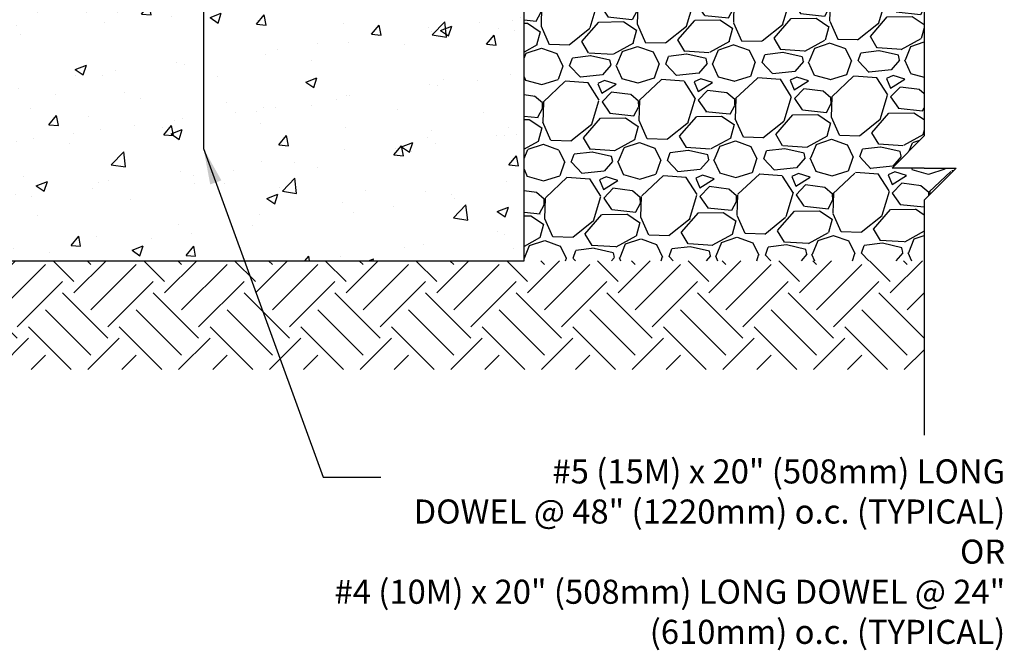
# Model space of a CAD drawing. Units: inches. Extents: x -111.9 to -54.2, y 114.3 to 166.2.
# Drawn here: x -84.9 to -54.2, y 117.6 to 137.2 of the extents above; entities that cross this region are included whole.
import ezdxf

# ---------------------------------------------------------------- set-up
doc = ezdxf.new("R2010")
doc.units = ezdxf.units.IN
doc.header["$MEASUREMENT"] = 0
for name, color, linetype in [('HATCH', 12, 'Continuous'), ('LINE3', 3, 'Continuous'), ('LINE50', 5, 'Continuous'), ('LINE9', 9, 'Continuous'), ('TEXT', 4, 'Continuous')]:
    doc.layers.add(name, color=color, linetype=linetype)
doc.styles.add('DIM', font='romans.shx', dxfattribs={"width": 0.7})
doc.styles.get("Standard").update_dxf_attribs({"font": 'romans.shx'})
doc.dimstyles.new('ext', dxfattribs={"dimscale": 12, "dimtxt": 0.09375, "dimasz": 0.09375, "dimexe": 0.09375, "dimexo": 0.0625, "dimgap": 0.0625, "dimtad": 0, "dimjust": 1, "dimdec": 1, "dimzin": 3, "dimdsep": 46, "dimlunit": 4, "dimtxsty": 'DIM', "dimcen": 0.09, "dimdle": 0.09375, "dimclrt": 4, "dimadec": 0, "dimazin": 0, "dimtfac": 1, "dimtdec": 1, "dimtmove": 2, "dimatfit": 3, "dimfxl": 0, "dimfrac": 2, "dimtolj": 1, "dimtzin": 0, "dimarcsym": 0})

msp = doc.modelspace()

# ---------------------------------------------------------------- hatches: boundary and pattern name
at = {"layer": 'HATCH'}
h = msp.add_hatch(dxfattribs=at)
h.set_pattern_fill('AR-CONC', color=256, scale=0.5, style=0)
h.set_pattern_definition([(50, (-56.7077, 138.966), (3.5863, -0.31376), [0.375, -4.125]), (355, (-56.7077, 138.966), (-0.69376, 3.76096), [0.3, -3.3]), (100.451, (-56.4088, 138.94), (2.89255, 3.4472), [0.3187, -3.5057]), (46.184, (-56.7077, 139.966), (5.3362, -0.8276), [0.5625, -6.1875]), (96.636, (-56.263, 139.897), (4.6733, 4.8706), [0.47805, -5.2586]), (351.184, (-56.7077, 139.966), (4.6733, 4.8706), [0.45, -4.95]), (21, (-56.2077, 139.716), (2.98454, -2.0131), [0.375, -4.125]), (326, (-56.2077, 139.716), (1.21658, 3.62575), [0.3, -3.3]), (71.451, (-55.959, 139.5482), (4.2011, 1.61265), [0.3187, -3.5057]), (37.5, (-56.7077, 138.966), (0.0608, 1.66447), [0, -3.26, 0, -3.35, 0, -3.3125]), (7.5, (-56.7077, 138.966), (1.31535, 1.97206), [0, -1.91, 0, -3.185, 0, -1.2625]), (327.5, (-57.8227, 138.966), (2.66911, -0.112774), [0, -1.25, 0, -3.9, 0, -5.175]), (317.5, (-58.3227, 138.966), (2.91593, 0.50052), [0, -1.625, 0, -2.59, 0, -3.675])])
h.paths.add_polyline_path([(-69.184, 137.716), (-89.184, 137.716), (-89.184, 129.716), (-69.184, 129.716)])
h = msp.add_hatch(dxfattribs=at)
h.set_pattern_fill('GRAVEL', color=256, scale=3, angle=1, style=0)
h.set_pattern_definition([(229.0128, (-54.60034, 142.00324), (-23.5251243, -27.4147495), [0.40361, -39.95726]), (185.9697, (-54.86507, 141.69857), (35.9421634, 3.6278037), [0.6926, -68.56777]), (133.5104, (-55.55391, 141.62654), (30.5713329, -32.4714283), [0.48836, -48.3481]), (268.2737, (-56.71065, 140.85624), (1.9523867, 60.0432196), [0.63071, -62.44067]), (293.8337, (-56.72965, 140.22581), (-15.6260316, 35.7327196), [0.61847, -61.22812]), (358.2737, (-56.47974, 139.66008), (-60.0432196, 1.9523867), [0.63071, -62.44067]), (38.6942, (-55.84931, 139.64108), (-38.47051045, -30.6760463), [0.83409, -82.57455]), (73.2553, (-55.19831, 140.16252), (19.84497525, 66.3564377), [0.78746, -77.95896]), (122.4296, (-54.97144, 140.9166), (-24.677013, 38.575187), [0.63285, -62.65222]), (176.2364, (-55.3108, 141.45076), (33.0473336, -2.4235882), [0.7225, -35.40229]), (223.3974, (-56.03175, 141.49818), (-35.4186101, -33.6232372), [0.93434, -92.500125]), (139.8141, (-53.74058, 140.87807), (-21.3109536, 17.6307498), [0.3189, -31.57153]), (172.4692, (-53.9842, 141.08385), (39.0987698, -5.3184661), [0.60671, -60.06453]), (226, (-54.5857, 141.1634), (0.05236, -2.99954), [0.42426, -3.81838]), (204.1986, (-54.80193, 141.51965), (14.893, 6.260876), [0.22847, -22.61885]), (292.8014, (-55.01033, 141.426), (-3.156614, 8.946273), [0.3231, -15.83239]), (31.9638, (-54.8851, 141.12814), (8.893909, 6.156165), [0.52479, -16.96807]), (162.565, (-54.4399, 141.40595), (6.051445, -2.894824), [0.37947, -9.10736]), (17.3895, (-56.75007, 141.39563), (29.8383662, 9.5221797), [0.5316, -52.62853]), (71.3462, (-56.24276, 141.5545), (-11.4222286, -33.204409), [0.44598, -44.15222]), (294.1986, (-54.45037, 142.00586), (-6.260876, 14.893), [0.45694, -22.39037]), (344.6105, (-54.26306, 141.58906), (-30.1525087, 8.4750351), [0.5316, -52.62853]), (340.444, (-56.7176, 139.5359), (-15.102435, 5.737288), [0.51264, -25.11937]), (295.7751, (-56.23454, 139.36432), (-15.5736216, 32.7331985), [0.42953, -42.52393]), (67.8014, (-54.368, 139.00684), (5.737304, 15.102429), [0.45694, -22.39037]), (18.354, (-54.19537, 139.42992), (-38.7846376, -12.6787998), [0.50289, -49.78627]), (70.444, (-55.8378, 138.9812), (-5.737288, -15.102435), [0.25632, -25.3757]), (102.31, (-54.548, 139.0037), (-3.208965, 11.945818), [0.15297, -15.1441]), (166.964, (-54.5806, 139.15315), (9.050988, -2.842466), [0.61847, -11.75085]), (187.009, (-55.18313, 139.29266), (29.9430729, 3.5231132), [0.57315, -56.74177]), (304.69, (-54.8804, 140.8582), (-3.10426, 5.946728), [0.43267, -10.384]), (354.1572, (-54.63416, 140.50242), (51.0969454, -5.1090375), [0.75538, -74.78269]), (61.9454, (-53.8827, 140.42552), (-11.631672, -21.2062316), [0.30887, -30.57802]), (91, (-53.7374, 140.698), (-3.0519, 2.9472), [0.18, -2.82]), (121.2564, (-55.24469, 139.3816), (12.3646577, -20.7873804), [0.41677, -41.26056]), (49.0128, (-55.46094, 139.73788), (23.5251243, 27.4147495), [0.80722, -39.55366]), (1, (-54.9315, 140.3472), (2.9472, 3.0519), [0.78, -2.22]), (326.3048, (-54.15161, 140.36082), (-30.3619146, 20.4732555), [0.47434, -46.95982]), (255.0546, (-53.75696, 140.09767), (-2.790114, -12.05053), [0.4368, -21.40352]), (208.646, (-53.86961, 139.67564), (-56.46773345, -30.9902409), [0.7112, -70.40842]), (176.4261, (-54.49375, 139.33469), (-39.0464187, 2.3188836), [0.7524, -74.48722])])
h.paths.add_polyline_path([(-56.708, 137.716), (-69.184, 137.716), (-69.184, 129.716), (-56.708, 129.716), (-56.708, 131.607), (-55.708, 132.607), (-56.708, 132.607), (-57.708, 132.607), (-56.708, 133.607)])
h = msp.add_hatch(dxfattribs=at)
h.set_pattern_fill('EARTH', color=256, scale=8, angle=45, style=0)
h.set_pattern_definition([(45, (-56.7077, 138.966), (2e-16, 2.82843), [2, -2]), (45, (-57.238, 139.4963), (2e-16, 2.82843), [2, -2]), (45, (-57.7683, 140.0267), (2e-16, 2.82843), [2, -2]), (135, (-57.7683, 140.3802), (-2.82843, 4e-16), [2, -2]), (135, (-57.238, 140.9105), (-2.82843, 4e-16), [2, -2]), (135, (-56.7077, 141.4409), (-2.82843, 4e-16), [2, -2])])
h.paths.add_polyline_path([(-56.708, 129.716), (-69.184, 129.716), (-80.586, 129.716), (-82.248, 126.323), (-56.708, 126.323)])
h.paths.add_polyline_path([(-80.586, 129.716), (-89.184, 129.716), (-104.981, 129.716), (-108.374, 126.323), (-82.248, 126.323)])

# ---------------------------------------------------------------- linework, layer by layer
at = {"layer": 'LINE3'}
msp.add_line((-79.184, 147.441), (-79.184, 133.216), dxfattribs=at)
at = {"layer": 'LINE50'}
msp.add_lwpolyline([(-89.184, 129.716), (-69.184, 129.716), (-69.184, 137.716), (-89.184, 137.716)], close=True, dxfattribs=at)
at = {"layer": 'LINE9'}
for p, q in [((-56.708, 144.716), (-56.708, 133.607)), ((-57.708, 132.607), (-56.708, 133.607)), ((-56.708, 132.607), (-57.708, 132.607)), ((-56.708, 132.607), (-55.708, 132.607)), ((-55.708, 132.607), (-56.708, 131.607)), ((-56.708, 131.607), (-56.708, 124.285))]:
    msp.add_line(p, q, dxfattribs=at)

# ---------------------------------------------------------------- texts
at = {"layer": 'TEXT', "insert": (-54.181, 123.527), "char_height": 0.75, "width": 23.89337, "attachment_point": 3}
msp.add_mtext('#5 (15M) x 20" (508mm) LONG\\PDOWEL @ 48" (1220mm) o.c. (TYPICAL)\\POR\\P#4 (10M) x 20" (508mm) LONG DOWEL @ 24" (610mm) o.c. (TYPICAL)', dxfattribs=at)

# ---------------------------------------------------------------- leaders
at = {"layer": 'TEXT'}
msp.add_leader([(-79.184, 133.216), (-75.45, 122.977), (-73.657, 122.977)], dimstyle='ext', override={"dimgap": 0.0625, "dimtad": 0}, dxfattribs=at)

doc.saveas('drawing.dxf')
